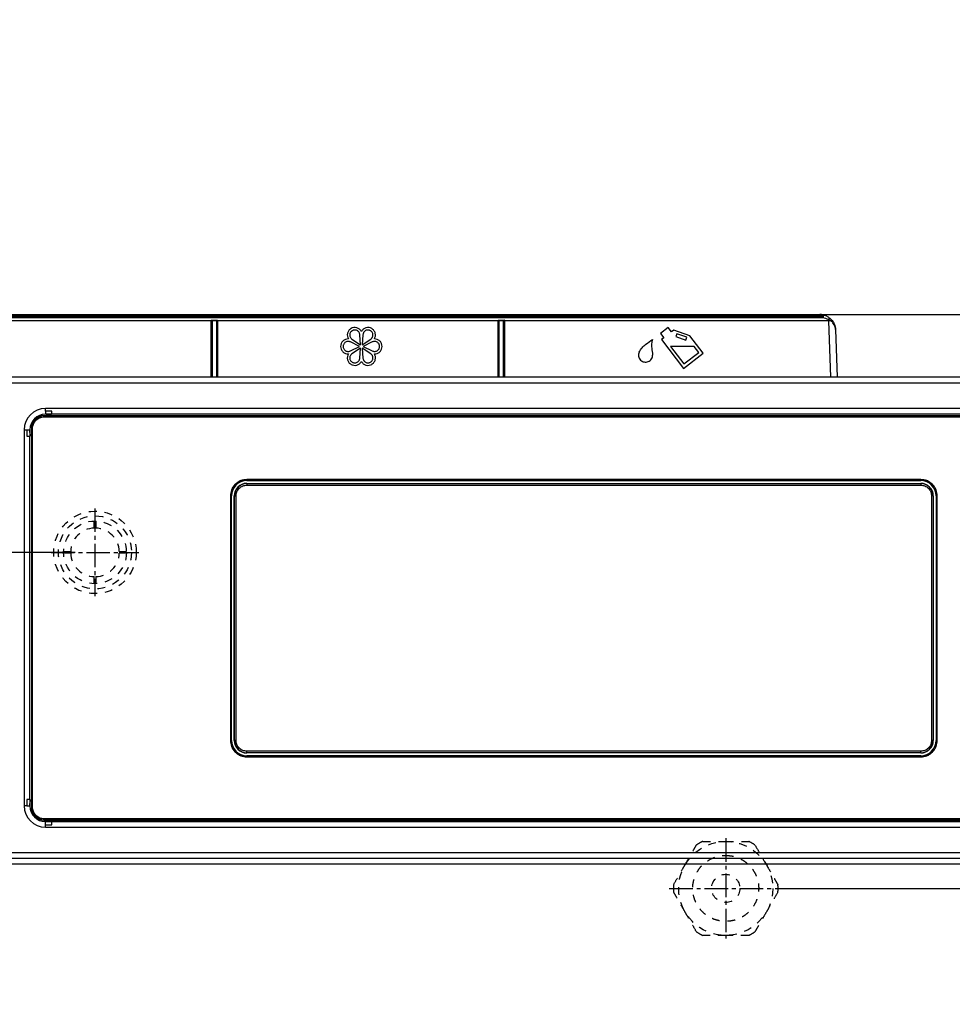
# Model space of a CAD drawing. Extents: x -3158 to 7232, y -1985 to 2316.
# Drawn here: x 1937 to 1967, y -1059 to -1027 of the extents above; entities that cross this region are included whole.
import ezdxf

# ---------------------------------------------------------------- set-up
doc = ezdxf.new("R2010")
doc.units = 0
doc.header["$MEASUREMENT"] = 0
doc.linetypes.add('SL1', pattern=[0.5, 0.25, -0.25])
doc.linetypes.add('SL2', pattern=[1.125, 0.75, -0.125, 0.125, -0.125])
doc.layers.get('0').update_dxf_attribs({"linetype": 'CONTINUOUS'})
doc.layers.get('Defpoints').update_dxf_attribs({"linetype": 'CONTINUOUS'})
doc.layers.add('ELEKTROANSCHLUSS', color=7, linetype='CONTINUOUS')
doc.styles.add('SIMP_025_20', font='SIMPLEX.SHX', dxfattribs={"height": 5})
doc.styles.add('STAND_025_20', font='arial.ttf', dxfattribs={"height": 5})
doc.dimstyles.new('ISO_025_50', dxfattribs={"dimtxt": 12.5, "dimasz": 10, "dimexe": 1.25, "dimexo": 0.63, "dimgap": 5, "dimtad": 1, "dimdec": 4, "dimdsep": 46, "dimtxsty": 'SIMP_025_20', "dimblk1": 'OBLIQUE', "dimblk2": 'OBLIQUE', "dimsah": 1, "dimcen": 10, "dimclrd": 256, "dimclre": 256, "dimclrt": 256, "dimadec": 0, "dimazin": 0, "dimtfac": 1, "dimtdec": 4, "dimtmove": 0, "dimatfit": 3, "dimldrblk": 'OBLIQUE', "dimfxl": 1, "dimtvp": 1, "dimtolj": 1, "dimtzin": 0, "dimarcsym": 0})

# ---------------------------------------------------------------- blocks, each defined once
blk = doc.blocks.new('_ARCHTICK')
at = {"color": 0, "linetype": 'ByBlock', "const_width": 0.15}
blk.add_lwpolyline([(-0.5, -0.5), (0.5, 0.5)], dxfattribs=at)
blk = doc.blocks.new('*D68')
at = {"layer": 'Defpoints', "color": 0, "transparency": 16777216}
for p in [(1939.308, -1044.285), (1816.069, -1159.985), (1915.419, -1159.985)]:
    blk.add_point(p, dxfattribs=at)
at = {"layer": 'ELEKTROANSCHLUSS', "color": 7, "lineweight": -2, "transparency": 16777216}
for p, q in [((1816.069, -1042.285), (1816.069, -1161.985)), ((1938.678, -1044.285), (1814.819, -1044.285)), ((1914.789, -1159.985), (1814.819, -1159.985))]:
    blk.add_line(p, q, dxfattribs=at)
at = {"layer": 'ELEKTROANSCHLUSS', "color": 7, "lineweight": -2, "transparency": 16777216, "xscale": 5, "yscale": 5, "zscale": 5}
for p, rotation in [((1816.069, -1044.285), 90), ((1816.069, -1159.985), 270)]:
    blk.add_blockref('_ARCHTICK', p, dxfattribs=dict(at, rotation=rotation))
at = {"layer": 'ELEKTROANSCHLUSS', "color": 7, "transparency": 16777216, "insert": (1808.516, -1102.135), "char_height": 5, "attachment_point": 5, "rotation": 90, "style": 'STAND_025_20'}
blk.add_mtext('\\A1;115.7', dxfattribs=at)
blk = doc.blocks.new('*D69')
at = {"layer": 'Defpoints', "color": 0, "transparency": 16777216}
for p in [(1960.481, -1055.006), (1982.319, -1159.985), (2023.958, -1159.985)]:
    blk.add_point(p, dxfattribs=at)
at = {"layer": 'ELEKTROANSCHLUSS', "color": 7, "lineweight": -2, "transparency": 16777216}
for p, q in [((2023.958, -1053.006), (2023.958, -1161.985)), ((1961.111, -1055.006), (2025.208, -1055.006)), ((1982.949, -1159.985), (2025.208, -1159.985))]:
    blk.add_line(p, q, dxfattribs=at)
at = {"layer": 'ELEKTROANSCHLUSS', "color": 7, "lineweight": -2, "transparency": 16777216, "xscale": 5, "yscale": 5, "zscale": 5}
for p, rotation in [((2023.958, -1055.006), 90), ((2023.958, -1159.985), 270)]:
    blk.add_blockref('_ARCHTICK', p, dxfattribs=dict(at, rotation=rotation))
at = {"layer": 'ELEKTROANSCHLUSS', "color": 7, "transparency": 16777216, "insert": (2016.405, -1107.496), "char_height": 5, "attachment_point": 5, "rotation": 90, "style": 'STAND_025_20'}
blk.add_mtext('\\A1;105', dxfattribs=at)
blk = doc.blocks.new('*D71')
at = {"layer": 'Defpoints', "color": 0, "transparency": 16777216}
for p in [(1961.029, -1036.695), (2023.958, -1036.695), (1982.024, -1038.695)]:
    blk.add_point(p, dxfattribs=at)
at = {"layer": 'ELEKTROANSCHLUSS', "color": 7, "lineweight": -2, "transparency": 16777216}
for p, q in [((2023.958, -1036.695), (2023.958, -1013.383)), ((1961.659, -1036.695), (2025.208, -1036.695)), ((2023.958, -1038.695), (2023.958, -1036.695)), ((1982.654, -1038.695), (2025.208, -1038.695)), ((2023.958, -1038.695), (2023.958, -1043.695))]:
    blk.add_line(p, q, dxfattribs=at)
at = {"layer": 'ELEKTROANSCHLUSS', "color": 7, "lineweight": -2, "transparency": 16777216, "xscale": 5, "yscale": 5, "zscale": 5}
for p, rotation in [((2023.958, -1036.695), 270), ((2023.958, -1038.695), 90)]:
    blk.add_blockref('_ARCHTICK', p, dxfattribs=dict(at, rotation=rotation))
at = {"layer": 'ELEKTROANSCHLUSS', "color": 7, "transparency": 16777216, "insert": (2016.448, -1020.039), "char_height": 5, "attachment_point": 5, "rotation": 90, "style": 'STAND_025_20'}
blk.add_mtext('\\A1;2', dxfattribs=at)

msp = doc.modelspace()

# ---------------------------------------------------------------- linework, layer by layer
at = {"color": 7, "linetype": 'Continuous', "lineweight": 25}
for p, q in [((1918.81042, -1036.75351), (1962.52656, -1036.75351)), ((1962.52656, -1036.80178), (1918.81042, -1036.80178)), ((1918.9061, -1036.69496), (1962.43088, -1036.69496)), ((1962.43088, -1036.74322), (1918.9061, -1036.74322)), ((1943.01849, -1036.89833), (1928.64349, -1036.89833)), ((1943.01849, -1036.87763), (1943.21849, -1036.87763)), ((1943.01849, -1036.89833), (1943.01849, -1036.87763)), ((1943.01849, -1038.69496), (1943.01849, -1036.89833)), ((1943.19356, -1036.89833), (1943.04342, -1036.89833)), ((1943.04349, -1036.89833), (1943.04349, -1036.8992)), ((1943.04349, -1036.8992), (1943.04349, -1038.69496)), ((1943.19349, -1036.8992), (1943.19349, -1036.89833)), ((1943.19349, -1038.69496), (1943.19349, -1036.8992)), ((1943.21849, -1036.87763), (1943.21849, -1036.89833)), ((1952.16849, -1036.89833), (1943.21849, -1036.89833)), ((1943.21849, -1036.89833), (1943.21849, -1038.69496)), ((1952.16849, -1036.87763), (1952.36849, -1036.87763)), ((1952.16849, -1036.89833), (1952.16849, -1036.87763)), ((1952.16849, -1038.69496), (1952.16849, -1036.89833)), ((1952.34356, -1036.89833), (1952.19342, -1036.89833)), ((1952.19349, -1036.89833), (1952.19349, -1036.8992)), ((1952.19349, -1036.8992), (1952.19349, -1038.69496)), ((1952.34349, -1036.8992), (1952.34349, -1036.89833)), ((1952.34349, -1038.69496), (1952.34349, -1036.8992)), ((1952.36849, -1036.87763), (1952.36849, -1036.89833)), ((1962.72095, -1036.89833), (1952.36849, -1036.89833)), ((1952.36849, -1036.89833), (1952.36849, -1038.69496)), ((1962.43088, -1036.69496), (1962.43088, -1036.74322)), ((1962.52656, -1036.80178), (1962.52656, -1036.75351)), ((1962.72095, -1036.89833), (1962.71731, -1036.86354)), ((1962.78577, -1036.89645), (1962.71731, -1036.86354)), ((1962.78369, -1038.69496), (1962.72095, -1036.89833)), ((1962.74913, -1036.80932), (1962.8072, -1036.86574)), ((1957.58866, -1037.11512), (1957.35022, -1037.29717)), ((1957.35022, -1037.29717), (1957.45642, -1037.43627)), ((1957.69486, -1037.25421), (1957.58866, -1037.11512)), ((1957.77435, -1037.19353), (1957.69486, -1037.25421)), ((1958.28891, -1037.37311), (1957.77435, -1037.19353)), ((1957.87435, -1037.30786), (1957.84139, -1037.40228)), ((1958.18891, -1037.41765), (1957.87435, -1037.30786)), ((1962.93058, -1037.17751), (1962.98357, -1038.69496)), ((1947.74532, -1037.71496), (1947.45643, -1037.57163)), ((1947.50708, -1037.4839), (1947.77565, -1037.66242)), ((1947.77565, -1037.66242), (1947.75534, -1037.34057)), ((1947.85664, -1037.34057), (1947.83632, -1037.66242)), ((1947.83632, -1037.66242), (1948.1049, -1037.4839)), ((1948.15555, -1037.57163), (1947.86666, -1037.71496)), ((1957.45642, -1037.43627), (1957.37694, -1037.49695)), ((1957.37694, -1037.49695), (1958.07785, -1038.41496)), ((1957.84139, -1037.40228), (1958.15596, -1037.51206)), ((1958.15596, -1037.51206), (1958.18891, -1037.41765)), ((1958.7137, -1037.92948), (1958.28891, -1037.37311)), ((1947.45643, -1037.85829), (1947.74532, -1037.71496)), ((1947.77565, -1037.7675), (1947.50708, -1037.94603)), ((1947.75534, -1038.08935), (1947.77565, -1037.7675)), ((1948.1049, -1037.94603), (1947.83632, -1037.7675)), ((1947.83632, -1037.7675), (1947.85664, -1038.08935)), ((1947.86666, -1037.71496), (1948.15555, -1037.85829)), ((1958.4241, -1037.71496), (1957.66921, -1037.71496)), ((1957.66921, -1037.71496), (1958.09665, -1038.2748)), ((1958.07785, -1038.41496), (1958.7137, -1037.92948)), ((1958.09665, -1038.2748), (1958.57354, -1037.91069)), ((1958.57354, -1037.91069), (1958.4241, -1037.71496)), ((1983.489, -1038.69496), (1914.249, -1038.69496)), ((1914.249, -1038.87496), (1983.489, -1038.87496)), ((1937.729, -1039.77496), (1937.729, -1039.69496)), ((1983.489, -1039.69496), (1937.729, -1039.69496)), ((1937.929, -1039.77496), (1937.729, -1039.77496)), ((1937.729, -1039.77496), (1937.729, -1039.87496)), ((1937.929, -1039.87496), (1937.929, -1039.77496)), ((1937.67886, -1039.92496), (1937.68543, -1039.93153)), ((1983.63901, -1039.92496), (1937.67886, -1039.92496)), ((1983.46684, -1039.93153), (1937.68543, -1039.93153)), ((1937.68543, -1039.93153), (1937.68543, -1039.96152)), ((1937.68543, -1039.96152), (1983.46684, -1039.96152)), ((1937.929, -1039.87496), (1937.729, -1039.87496)), ((1983.489, -1039.87496), (1937.929, -1039.87496)), ((1937.049, -1040.37496), (1937.049, -1052.37496)), ((1937.049, -1040.37496), (1937.129, -1040.37496)), ((1937.129, -1040.37496), (1937.129, -1040.57496)), ((1937.129, -1040.37496), (1937.229, -1040.37496)), ((1937.229, -1040.37496), (1937.229, -1040.57496)), ((1937.23396, -1040.4452), (1937.23297, -1040.43872)), ((1937.279, -1040.32483), (1937.28557, -1040.33139)), ((1937.279, -1040.32483), (1937.279, -1052.4251)), ((1937.28557, -1040.33139), (1937.31556, -1040.33139)), ((1937.28557, -1040.33139), (1937.28557, -1052.41853)), ((1937.31556, -1052.41853), (1937.31556, -1040.33139)), ((1937.129, -1040.57496), (1937.229, -1040.57496)), ((1937.229, -1052.17496), (1937.229, -1040.57496)), ((1965.652, -1041.96059), (1944.152, -1041.96059)), ((1944.152, -1041.99059), (1944.152, -1041.96059)), ((1944.152, -1041.99059), (1965.652, -1041.99059)), ((1944.152, -1041.99059), (1944.152, -1041.99496)), ((1944.152, -1041.99496), (1965.652, -1041.99496)), ((1965.652, -1041.99059), (1965.652, -1041.96059)), ((1965.652, -1041.99496), (1965.652, -1041.99059)), ((1944.15199, -1042.08497), (1944.15199, -1042.0906)), ((1944.15199, -1042.08497), (1965.65199, -1042.08497)), ((1944.15199, -1042.0906), (1965.65199, -1042.0906)), ((1944.15199, -1042.0906), (1944.15199, -1042.14041)), ((1944.15199, -1042.14041), (1965.65199, -1042.14041)), ((1965.65199, -1042.08497), (1965.65199, -1042.0906)), ((1965.65199, -1042.0906), (1965.65199, -1042.14041)), ((1943.62763, -1042.48496), (1943.62763, -1050.28496)), ((1943.65763, -1042.48496), (1943.62763, -1042.48496)), ((1943.65763, -1050.28496), (1943.65763, -1042.48496)), ((1943.662, -1042.48496), (1943.65763, -1042.48496)), ((1943.662, -1050.28496), (1943.662, -1042.48496)), ((1943.75199, -1042.48497), (1943.75762, -1042.48497)), ((1943.75199, -1050.28497), (1943.75199, -1042.48497)), ((1943.75762, -1050.28497), (1943.75762, -1042.48497)), ((1943.75762, -1042.48497), (1943.80743, -1042.48497)), ((1943.80743, -1050.28497), (1943.80743, -1042.48497)), ((1965.99655, -1042.48497), (1965.99655, -1050.28497)), ((1966.04636, -1042.48497), (1965.99655, -1042.48497)), ((1966.04636, -1042.48497), (1966.04636, -1050.28497)), ((1966.05199, -1042.48497), (1966.04636, -1042.48497)), ((1966.05199, -1042.48497), (1966.05199, -1050.28497)), ((1966.14637, -1042.48496), (1966.142, -1042.48496)), ((1966.142, -1042.48496), (1966.142, -1050.28496)), ((1966.14637, -1042.48496), (1966.14637, -1050.28496)), ((1966.14637, -1042.48496), (1966.17637, -1042.48496)), ((1966.17637, -1050.28496), (1966.17637, -1042.48496)), ((1943.62763, -1050.28496), (1943.65763, -1050.28496)), ((1943.65763, -1050.28496), (1943.662, -1050.28496)), ((1943.75762, -1050.28497), (1943.75199, -1050.28497)), ((1943.80743, -1050.28497), (1943.75762, -1050.28497)), ((1966.04636, -1050.28497), (1965.99655, -1050.28497)), ((1966.05199, -1050.28497), (1966.04636, -1050.28497)), ((1966.142, -1050.28496), (1966.14637, -1050.28496)), ((1966.14637, -1050.28496), (1966.17637, -1050.28496)), ((1965.65199, -1050.62953), (1944.15199, -1050.62953)), ((1944.15199, -1050.67934), (1944.15199, -1050.62953)), ((1965.65199, -1050.67934), (1944.15199, -1050.67934)), ((1944.15199, -1050.68497), (1944.15199, -1050.67934)), ((1965.65199, -1050.68497), (1944.15199, -1050.68497)), ((1944.152, -1050.77496), (1944.152, -1050.77934)), ((1965.652, -1050.77496), (1944.152, -1050.77496)), ((1965.652, -1050.77934), (1944.152, -1050.77934)), ((1944.152, -1050.77934), (1944.152, -1050.80933)), ((1944.152, -1050.80933), (1965.652, -1050.80933)), ((1965.65199, -1050.67934), (1965.65199, -1050.62953)), ((1965.65199, -1050.68497), (1965.65199, -1050.67934)), ((1965.652, -1050.77934), (1965.652, -1050.77496)), ((1965.652, -1050.77934), (1965.652, -1050.80933)), ((1937.129, -1052.37496), (1937.049, -1052.37496)), ((1937.229, -1052.17496), (1937.129, -1052.17496)), ((1937.129, -1052.17496), (1937.129, -1052.37496)), ((1937.129, -1052.37496), (1937.229, -1052.37496)), ((1937.229, -1052.17496), (1937.229, -1052.37496)), ((1937.23297, -1052.3112), (1937.23396, -1052.30472)), ((1937.28557, -1052.41853), (1937.279, -1052.4251)), ((1937.31556, -1052.41853), (1937.28557, -1052.41853)), ((1937.67886, -1052.82496), (1937.68543, -1052.8184)), ((1937.67886, -1052.82496), (1983.63901, -1052.82496)), ((1937.68543, -1052.8184), (1937.68543, -1052.78841)), ((1983.46684, -1052.78841), (1937.68543, -1052.78841)), ((1937.68543, -1052.8184), (1983.46684, -1052.8184)), ((1937.729, -1052.97496), (1937.729, -1052.87496)), ((1937.729, -1052.87496), (1937.929, -1052.87496)), ((1937.729, -1053.05496), (1937.729, -1052.97496)), ((1937.729, -1052.97496), (1937.929, -1052.97496)), ((1937.82909, -1052.86484), (1937.81991, -1052.86687)), ((1937.929, -1052.87496), (1983.489, -1052.87496)), ((1937.929, -1052.97496), (1937.929, -1052.87496)), ((1937.729, -1053.05496), (1983.489, -1053.05496)), ((1983.489, -1053.87496), (1914.249, -1053.87496)), ((1983.489, -1054.05496), (1914.249, -1054.05496)), ((1983.439, -1054.05496), (1914.299, -1054.05496)), ((1983.439, -1054.23496), (1914.299, -1054.23496))]:
    msp.add_line(p, q, dxfattribs=at)
at = {"color": 7, "linetype": 'SL2', "lineweight": 25}
for p, q in [((1939.30849, -1042.88496), (1939.30849, -1045.68496)), ((1937.90849, -1044.28496), (1940.70849, -1044.28496)), ((1959.429, -1053.40648), (1959.429, -1056.60648)), ((1957.629, -1055.00648), (1961.229, -1055.00648))]:
    msp.add_line(p, q, dxfattribs=at)
at = {"color": 7, "linetype": 'SL1', "lineweight": 25}
for p, q in [((1939.28349, -1043.51037), (1939.28349, -1043.28528)), ((1939.33349, -1043.28528), (1939.33349, -1043.51037)), ((1938.3088, -1044.25996), (1938.53389, -1044.25996)), ((1938.53389, -1044.30996), (1938.3088, -1044.30996)), ((1940.08309, -1044.25996), (1940.30818, -1044.25996)), ((1940.30818, -1044.30996), (1940.08309, -1044.30996)), ((1939.28349, -1045.28465), (1939.28349, -1045.05956)), ((1939.33349, -1045.05956), (1939.33349, -1045.28465))]:
    msp.add_line(p, q, dxfattribs=at)
at = {"color": 7, "linetype": 'Continuous', "lineweight": 25, "flags": 128}
msp.add_lwpolyline([(1962.52656, -1036.80178), (1962.53505, -1036.7939), (1962.54258, -1036.78162), (1962.54829, -1036.76633), (1962.55152, -1036.74979), (1962.55191, -1036.73386), (1962.54941, -1036.72037), (1962.54431, -1036.71086), (1962.53719, -1036.70639)], dxfattribs=at)
at = {"color": 7, "linetype": 'SL1', "lineweight": 25}
for centre, radius in [((1939.30849, -1044.28496), 1.315), ((1939.30849, -1044.28496), 1.165), ((1939.30849, -1044.28496), 1), ((1959.429, -1055.00648), 1.5), ((1959.429, -1055.00648), 0.45)]:
    msp.add_circle(centre, radius, dxfattribs=at)
at = {"color": 7, "linetype": 'Continuous', "lineweight": 25}
for centre, radius, start, end in [((1943.02473, -1037.07807), 0.17985, 84.013347, 91.989088), ((1943.21225, -1037.07807), 0.17985, 88.010912, 95.986653), ((1952.17473, -1037.07807), 0.17985, 84.013347, 91.989088), ((1952.36225, -1037.07807), 0.17985, 88.010912, 95.986653), ((1962.43088, -1037.19496), 0.5, 77.724863, 90), ((1962.43088, -1037.19322), 0.45, 77.724863, 90), ((1964.09939, -1037.08364), 1.60711, 166.423787, 168.145685), ((1962.66137, -1036.79425), 0.08905, 308.915954, 350.257696), ((1962.91183, -1042.3508), 5.45581, 91.323952, 92.004977), ((1962.75761, -1036.85397), 0.05096, 303.541029, 346.645652), ((1937.729, -1040.37496), 0.68, 90, 180), ((1937.729, -1040.37496), 0.5, 90, 180), ((1944.152, -1042.48496), 0.49437, 90, 180), ((1944.152, -1042.48496), 0.49, 90, 180), ((1965.652, -1042.48496), 0.49437, 0, 90), ((1965.652, -1042.48496), 0.49, 0, 90), ((1944.15199, -1042.48497), 0.4, 90, 180), ((1944.15199, -1042.48497), 0.39437, 90, 180), ((1965.65199, -1042.48497), 0.4, 0, 90), ((1965.65199, -1042.48497), 0.39437, 0, 90), ((1944.152, -1050.28496), 0.49437, 180, 270), ((1944.152, -1050.28496), 0.49, 180, 270), ((1944.15199, -1050.28497), 0.4, 180, 270), ((1944.15199, -1050.28497), 0.39437, 180, 270), ((1965.65199, -1050.28497), 0.39437, 270, 0), ((1965.65199, -1050.28497), 0.4, 270, 0), ((1965.652, -1050.28496), 0.49437, 270, 0), ((1965.652, -1050.28496), 0.49, 270, 0), ((1937.729, -1052.37496), 0.68, 180, 270), ((1937.729, -1052.37496), 0.5, 180, 270)]:
    msp.add_arc(centre, radius, start, end, dxfattribs=at)
at = {"color": 7, "linetype": 'SL1', "lineweight": 25}
for centre, radius, start, end in [((1939.30849, -1044.28496), 0.775, 91.848572, 178.151428), ((1939.30849, -1044.28496), 0.775, 1.848572, 88.151428), ((1939.30849, -1044.28496), 0.775, 181.848572, 268.151428), ((1939.30849, -1044.28496), 0.775, 271.848572, 358.151428), ((1959.429, -1055.00648), 1.67, 116.077067, 123.922933), ((1959.429, -1055.00648), 1.67, 56.077067, 63.922933), ((1959.429, -1055.00648), 1.67, 176.077067, 183.922933), ((1959.429, -1055.00648), 1.67, 356.077067, 3.922933), ((1959.429, -1055.00648), 1.67, 236.077067, 243.922933), ((1959.429, -1055.00648), 1.67, 296.077067, 303.922933)]:
    msp.add_arc(centre, radius, start, end, dxfattribs=at)
at = {"color": 7, "linetype": 'Continuous', "lineweight": 25}
for centre, major_axis in [((1937.67914, -1040.3251), (0.28304, -0.28304)), ((1937.67914, -1052.42483), (0.28304, 0.28304))]:
    msp.add_ellipse(centre, major_axis=major_axis, ratio=0.999315, start_param=2.35653711, end_param=3.9266482, dxfattribs=at)
for points, knots in [([(1943.01849, -1036.87763), (1943.01857, -1036.8777), (1943.01982, -1036.8788), (1943.02482, -1036.88316), (1943.03219, -1036.88937), (1943.03876, -1036.89484), (1943.04237, -1036.89778), (1943.04307, -1036.89815), (1943.04342, -1036.89833)], [0, 0, 0, 0, 0.00721323, 0.11459056, 0.4602462, 0.69095146, 0.84505102, 1, 1, 1, 1]), ([(1943.21849, -1036.87763), (1943.21841, -1036.8777), (1943.21716, -1036.8788), (1943.21216, -1036.88316), (1943.20479, -1036.88937), (1943.19822, -1036.89484), (1943.19461, -1036.89778), (1943.19391, -1036.89815), (1943.19356, -1036.89833)], [0, 0, 0, 0, 0.007213229, 0.114590556, 0.460246197, 0.690951463, 0.845051023, 1, 1, 1, 1]), ([(1952.16849, -1036.87763), (1952.16857, -1036.8777), (1952.16982, -1036.8788), (1952.17482, -1036.88316), (1952.18219, -1036.88937), (1952.18876, -1036.89484), (1952.19237, -1036.89778), (1952.19307, -1036.89815), (1952.19342, -1036.89833)], [0, 0, 0, 0, 0.00721323, 0.11459056, 0.4602462, 0.69095146, 0.84505102, 1, 1, 1, 1]), ([(1952.36849, -1036.87763), (1952.36841, -1036.8777), (1952.36716, -1036.8788), (1952.36216, -1036.88316), (1952.35479, -1036.88937), (1952.34822, -1036.89484), (1952.34461, -1036.89778), (1952.34391, -1036.89815), (1952.34356, -1036.89833)], [0, 0, 0, 0, 0.00721323, 0.11459056, 0.4602462, 0.69095146, 0.84505102, 1, 1, 1, 1]), ([(1962.71731, -1036.86354), (1962.68568, -1036.84856), (1962.62356, -1036.81915), (1962.55849, -1036.8075), (1962.52656, -1036.80178)], [0, 0, 0, 0, 0.50911736, 1, 1, 1, 1]), ([(1962.53719, -1036.70639), (1962.57296, -1036.71615), (1962.64718, -1036.73639), (1962.71434, -1036.78444), (1962.74913, -1036.80932)], [0, 0, 0, 0, 0.48196445, 1, 1, 1, 1]), ([(1962.93058, -1037.17751), (1962.93057, -1037.17715), (1962.93049, -1037.17499), (1962.93024, -1037.16972), (1962.9294, -1037.15716), (1962.92224, -1037.09589), (1962.88888, -1037.00063), (1962.81612, -1036.92712), (1962.78577, -1036.89645)], [0, 0, 0, 0, 0.003615184, 0.02157165, 0.052681266, 0.12915108, 0.636710987, 1, 1, 1, 1]), ([(1962.8072, -1036.86574), (1962.83283, -1036.90011), (1962.89488, -1036.98329), (1962.92391, -1037.09121), (1962.92989, -1037.16079), (1962.93049, -1037.17506), (1962.93056, -1037.17709), (1962.93058, -1037.17751)], [0, 0, 0, 0, 0.35934824, 0.86986596, 0.98147251, 0.99613756, 1, 1, 1, 1]), ([(1947.80599, -1037.23507), (1947.7883, -1037.20997), (1947.75142, -1037.15765), (1947.66168, -1037.11301), (1947.56341, -1037.10631), (1947.4727, -1037.13771), (1947.40016, -1037.20056), (1947.35684, -1037.28901), (1947.35063, -1037.38904), (1947.3775, -1037.44714), (1947.39039, -1037.47502)], [0, 0, 0, 0, 0.11992313, 0.24998342, 0.38002717, 0.49991486, 0.61982613, 0.74993328, 0.88005581, 1, 1, 1, 1]), ([(1947.75534, -1037.34057), (1947.7538, -1037.32865), (1947.75056, -1037.3036), (1947.73413, -1037.26722), (1947.7079, -1037.23383), (1947.67221, -1037.20783), (1947.63083, -1037.19254), (1947.58842, -1037.18904), (1947.54929, -1037.19595), (1947.51498, -1037.21092), (1947.48486, -1037.23315), (1947.45931, -1037.26358), (1947.44114, -1037.30206), (1947.43369, -1037.34554), (1947.43836, -1037.38944), (1947.45416, -1037.42886), (1947.47745, -1037.46127), (1947.49753, -1037.47661), (1947.50708, -1037.4839)], [0, 0, 0, 0, 0.055395516, 0.116466475, 0.18200342, 0.250019207, 0.31802557, 0.383538214, 0.444579053, 0.499947243, 0.555321951, 0.616383495, 0.681928521, 0.749970174, 0.818012539, 0.883559403, 0.944623225, 1, 1, 1, 1]), ([(1948.22159, -1037.47502), (1948.23448, -1037.44714), (1948.26135, -1037.38904), (1948.25514, -1037.28901), (1948.21182, -1037.20056), (1948.13928, -1037.13771), (1948.04857, -1037.10631), (1947.9503, -1037.11301), (1947.86056, -1037.15765), (1947.82368, -1037.20997), (1947.80599, -1037.23507)], [0, 0, 0, 0, 0.119944192, 0.250066715, 0.380173872, 0.500085138, 0.619972835, 0.750016581, 0.880076868, 1, 1, 1, 1]), ([(1948.1049, -1037.4839), (1948.11445, -1037.47661), (1948.13453, -1037.46127), (1948.15782, -1037.42886), (1948.17362, -1037.38944), (1948.17829, -1037.34554), (1948.17084, -1037.30206), (1948.15267, -1037.26358), (1948.12712, -1037.23315), (1948.097, -1037.21092), (1948.06269, -1037.19595), (1948.02356, -1037.18904), (1947.98115, -1037.19254), (1947.93977, -1037.20783), (1947.90408, -1037.23383), (1947.87785, -1037.26722), (1947.86142, -1037.3036), (1947.85818, -1037.32865), (1947.85664, -1037.34057)], [0, 0, 0, 0, 0.05537677, 0.1164406, 0.18198746, 0.25002983, 0.31807148, 0.38361651, 0.44467805, 0.50005276, 0.55542095, 0.61646179, 0.68197443, 0.74998079, 0.81799658, 0.88353353, 0.94460448, 1, 1, 1, 1]), ([(1947.39039, -1037.47502), (1947.35981, -1037.47779), (1947.29604, -1037.48357), (1947.21251, -1037.53897), (1947.15759, -1037.62073), (1947.13943, -1037.71496), (1947.15759, -1037.8092), (1947.21251, -1037.89095), (1947.29604, -1037.94636), (1947.35981, -1037.95214), (1947.39039, -1037.95491)], [0, 0, 0, 0, 0.11988273, 0.24994987, 0.38004891, 0.5, 0.61995109, 0.75005013, 0.88011727, 1, 1, 1, 1]), ([(1947.45643, -1037.57163), (1947.44534, -1037.56701), (1947.42202, -1037.55729), (1947.3823, -1037.55332), (1947.34027, -1037.55935), (1947.2999, -1037.57726), (1947.26598, -1037.60544), (1947.24174, -1037.64043), (1947.22816, -1037.67776), (1947.22397, -1037.71496), (1947.22816, -1037.75216), (1947.24174, -1037.7895), (1947.26598, -1037.82448), (1947.2999, -1037.85267), (1947.34027, -1037.87057), (1947.3823, -1037.8766), (1947.42202, -1037.87264), (1947.44534, -1037.86292), (1947.45643, -1037.85829)], [0, 0, 0, 0, 0.05537175, 0.11641746, 0.18193661, 0.24995096, 0.31797545, 0.38352074, 0.44459886, 0.5, 0.55540114, 0.61647926, 0.68202455, 0.75004904, 0.81806339, 0.88358254, 0.94462825, 1, 1, 1, 1]), ([(1948.15555, -1037.85829), (1948.16664, -1037.86292), (1948.18996, -1037.87264), (1948.22968, -1037.8766), (1948.27171, -1037.87057), (1948.31208, -1037.85267), (1948.346, -1037.82448), (1948.37024, -1037.7895), (1948.38382, -1037.75216), (1948.38801, -1037.71496), (1948.38382, -1037.67776), (1948.37024, -1037.64043), (1948.346, -1037.60544), (1948.31208, -1037.57726), (1948.27171, -1037.55935), (1948.22968, -1037.55332), (1948.18996, -1037.55729), (1948.16664, -1037.56701), (1948.15555, -1037.57163)], [0, 0, 0, 0, 0.05537175, 0.11641746, 0.18193661, 0.24995096, 0.31797545, 0.38352074, 0.44459886, 0.5, 0.55540114, 0.61647926, 0.68202455, 0.75004904, 0.81806339, 0.88358254, 0.94462825, 1, 1, 1, 1]), ([(1948.22159, -1037.95491), (1948.25217, -1037.95214), (1948.31594, -1037.94636), (1948.39947, -1037.89095), (1948.45439, -1037.8092), (1948.47254, -1037.71496), (1948.45439, -1037.62073), (1948.39947, -1037.53897), (1948.31594, -1037.48357), (1948.25217, -1037.47779), (1948.22159, -1037.47502)], [0, 0, 0, 0, 0.11988273, 0.24994987, 0.38004891, 0.5, 0.61995109, 0.75005013, 0.88011727, 1, 1, 1, 1]), ([(1956.66749, -1037.89766), (1956.69594, -1037.84942), (1956.75303, -1037.75262), (1956.90891, -1037.62416), (1957.02604, -1037.54091), (1957.09767, -1037.48999)], [0, 0, 0, 0, 0.27840436, 0.55868408, 1, 1, 1, 1]), ([(1957.09767, -1037.48999), (1957.08309, -1037.53522), (1957.05386, -1037.62587), (1957.0699, -1037.79643), (1957.08713, -1037.91649), (1957.09767, -1037.98999)], [0, 0, 0, 0, 0.278621035, 0.558352032, 1, 1, 1, 1]), ([(1956.66749, -1037.89766), (1956.66055, -1037.91712), (1956.646, -1037.95788), (1956.64713, -1038.02592), (1956.66847, -1038.09321), (1956.71004, -1038.15062), (1956.76439, -1038.19078), (1956.82486, -1038.21276), (1956.88902, -1038.21753), (1956.95507, -1038.20322), (1957.01654, -1038.16792), (1957.06361, -1038.11531), (1957.09256, -1038.05372), (1957.09602, -1038.01059), (1957.09767, -1037.98999)], [0, 0, 0, 0, 0.07710748, 0.16149878, 0.25005928, 0.33860629, 0.42296434, 0.50003406, 0.57709856, 0.66144075, 0.74996574, 0.83850711, 0.92288967, 1, 1, 1, 1]), ([(1947.39039, -1037.95491), (1947.3775, -1037.98278), (1947.35063, -1038.04089), (1947.35684, -1038.14091), (1947.40016, -1038.22936), (1947.4727, -1038.29221), (1947.56341, -1038.32362), (1947.66168, -1038.31692), (1947.75142, -1038.27227), (1947.7883, -1038.21995), (1947.80599, -1038.19486)], [0, 0, 0, 0, 0.11994419, 0.25006672, 0.38017387, 0.50008514, 0.61997283, 0.75001658, 0.88007687, 1, 1, 1, 1]), ([(1947.50708, -1037.94603), (1947.49753, -1037.95332), (1947.47745, -1037.96865), (1947.45416, -1038.00107), (1947.43836, -1038.04049), (1947.43369, -1038.08439), (1947.44114, -1038.12786), (1947.45931, -1038.16634), (1947.48486, -1038.19677), (1947.51498, -1038.21901), (1947.54929, -1038.23397), (1947.58842, -1038.24089), (1947.63083, -1038.23738), (1947.67221, -1038.2221), (1947.7079, -1038.19609), (1947.73413, -1038.1627), (1947.75056, -1038.12633), (1947.7538, -1038.10127), (1947.75534, -1038.08935)], [0, 0, 0, 0, 0.05537677, 0.1164406, 0.18198746, 0.25002983, 0.31807148, 0.38361651, 0.44467805, 0.50005276, 0.55542095, 0.61646179, 0.68197443, 0.74998079, 0.81799658, 0.88353353, 0.94460448, 1, 1, 1, 1]), ([(1947.80599, -1038.19486), (1947.82368, -1038.21995), (1947.86056, -1038.27227), (1947.9503, -1038.31692), (1948.04857, -1038.32362), (1948.13928, -1038.29221), (1948.21182, -1038.22936), (1948.25514, -1038.14091), (1948.26135, -1038.04089), (1948.23448, -1037.98278), (1948.22159, -1037.95491)], [0, 0, 0, 0, 0.11992313, 0.24998342, 0.38002717, 0.49991486, 0.61982613, 0.74993328, 0.88005581, 1, 1, 1, 1]), ([(1947.85664, -1038.08935), (1947.85818, -1038.10127), (1947.86142, -1038.12633), (1947.87785, -1038.1627), (1947.90408, -1038.19609), (1947.93977, -1038.2221), (1947.98115, -1038.23738), (1948.02356, -1038.24089), (1948.06269, -1038.23397), (1948.097, -1038.21901), (1948.12712, -1038.19677), (1948.15267, -1038.16634), (1948.17084, -1038.12786), (1948.17829, -1038.08439), (1948.17362, -1038.04049), (1948.15782, -1038.00107), (1948.13453, -1037.96865), (1948.11445, -1037.95332), (1948.1049, -1037.94603)], [0, 0, 0, 0, 0.05539552, 0.11646647, 0.18200342, 0.25001921, 0.31802557, 0.38353821, 0.44457905, 0.49994724, 0.55532195, 0.61638349, 0.68192852, 0.74997017, 0.81801254, 0.8835594, 0.94462323, 1, 1, 1, 1]), ([(1937.68543, -1039.93153), (1937.65817, -1039.93315), (1937.60438, -1039.93635), (1937.50432, -1039.96878), (1937.39552, -1040.04149), (1937.32282, -1040.15029), (1937.29039, -1040.25035), (1937.28719, -1040.30414), (1937.28557, -1040.33139)], [0, 0, 0, 0, 0.1304212, 0.25741091, 0.50000002, 0.74259255, 0.8695814, 1, 1, 1, 1]), ([(1937.31556, -1040.33139), (1937.3205, -1040.28486), (1937.32809, -1040.21327), (1937.37421, -1040.12716), (1937.42194, -1040.0679), (1937.48119, -1040.02017), (1937.56731, -1039.97406), (1937.63889, -1039.96646), (1937.68543, -1039.96152)], [0, 0, 0, 0, 0.23948899, 0.36838181, 0.5, 0.63161819, 0.76051101, 1, 1, 1, 1]), ([(1937.75069, -1039.87496), (1937.75097, -1039.87496), (1937.77411, -1039.87498), (1937.79715, -1039.87904), (1937.81991, -1039.88306)], [0, 0, 0, 0, 0.01222385, 1, 1, 1, 1]), ([(1937.81991, -1039.88306), (1937.82212, -1039.88357), (1937.8251, -1039.88426), (1937.82827, -1039.88491), (1937.82909, -1039.88508)], [0, 0, 0, 0, 0.74373545, 1, 1, 1, 1]), ([(1937.82909, -1039.88508), (1937.85835, -1039.89089), (1937.89618, -1039.8984), (1937.93139, -1039.92006), (1937.93937, -1039.92496)], [0, 0, 0, 0, 0.77335296, 1, 1, 1, 1]), ([(1937.23297, -1040.43872), (1937.23101, -1040.42281), (1937.22901, -1040.40661), (1937.229, -1040.39038), (1937.229, -1040.3901)], [0, 0, 0, 0, 0.98257273, 1, 1, 1, 1]), ([(1937.279, -1040.58005), (1937.26925, -1040.56236), (1937.2452, -1040.51874), (1937.23815, -1040.47262), (1937.23396, -1040.4452)], [0, 0, 0, 0, 0.40546681, 1, 1, 1, 1]), ([(1944.152, -1041.96059), (1944.08604, -1041.9676), (1943.98456, -1041.97837), (1943.86248, -1042.04376), (1943.77847, -1042.11144), (1943.7108, -1042.19544), (1943.64541, -1042.31753), (1943.63464, -1042.419), (1943.62763, -1042.48496)], [0, 0, 0, 0, 0.23945684, 0.36836066, 0.5, 0.63163934, 0.76054316, 1, 1, 1, 1]), ([(1966.17637, -1042.48496), (1966.16936, -1042.419), (1966.15859, -1042.31753), (1966.0932, -1042.19544), (1966.02553, -1042.11144), (1965.94152, -1042.04376), (1965.81944, -1041.97837), (1965.71796, -1041.9676), (1965.652, -1041.96059)], [0, 0, 0, 0, 0.23945684, 0.36836066, 0.5, 0.63163934, 0.76054316, 1, 1, 1, 1]), ([(1943.80743, -1042.48497), (1943.81206, -1042.44164), (1943.81921, -1042.37473), (1943.86212, -1042.29443), (1943.90665, -1042.2396), (1943.96147, -1042.19508), (1944.04177, -1042.15218), (1944.10866, -1042.14504), (1944.15199, -1042.14041)], [0, 0, 0, 0, 0.23944294, 0.36977117, 0.50000004, 0.63032822, 0.76055706, 1, 1, 1, 1]), ([(1965.65199, -1042.14041), (1965.69532, -1042.14504), (1965.76224, -1042.15218), (1965.84253, -1042.19509), (1965.89736, -1042.23962), (1965.94188, -1042.29444), (1965.98478, -1042.37474), (1965.99193, -1042.44164), (1965.99655, -1042.48497)], [0, 0, 0, 0, 0.23944294, 0.36977117, 0.50000004, 0.63032822, 0.76055706, 1, 1, 1, 1]), ([(1943.62763, -1050.28496), (1943.63464, -1050.35093), (1943.64541, -1050.4524), (1943.7108, -1050.57448), (1943.77847, -1050.65849), (1943.86248, -1050.72616), (1943.98456, -1050.79155), (1944.08604, -1050.80233), (1944.152, -1050.80933)], [0, 0, 0, 0, 0.23945684, 0.36836066, 0.5, 0.63163934, 0.76054316, 1, 1, 1, 1]), ([(1944.15199, -1050.62953), (1944.10866, -1050.6249), (1944.04175, -1050.61775), (1943.96145, -1050.57485), (1943.90662, -1050.53031), (1943.86211, -1050.47549), (1943.81921, -1050.39519), (1943.81206, -1050.3283), (1943.80743, -1050.28497)], [0, 0, 0, 0, 0.23944294, 0.36977117, 0.50000004, 0.63032822, 0.76055706, 1, 1, 1, 1]), ([(1965.99655, -1050.28497), (1965.99193, -1050.3283), (1965.98478, -1050.39521), (1965.94187, -1050.47551), (1965.89734, -1050.53034), (1965.84252, -1050.57486), (1965.76222, -1050.61776), (1965.69532, -1050.6249), (1965.65199, -1050.62953)], [0, 0, 0, 0, 0.23944294, 0.36977117, 0.50000004, 0.63032822, 0.76055706, 1, 1, 1, 1]), ([(1965.652, -1050.80933), (1965.71796, -1050.80233), (1965.81944, -1050.79155), (1965.94152, -1050.72616), (1966.02553, -1050.65849), (1966.0932, -1050.57448), (1966.15859, -1050.4524), (1966.16936, -1050.35093), (1966.17637, -1050.28496)], [0, 0, 0, 0, 0.23945684, 0.36836066, 0.5, 0.63163934, 0.76054316, 1, 1, 1, 1]), ([(1937.229, -1052.35983), (1937.229, -1052.35954), (1937.22901, -1052.34331), (1937.23101, -1052.32712), (1937.23297, -1052.3112)], [0, 0, 0, 0, 0.01742727, 1, 1, 1, 1]), ([(1937.23396, -1052.30472), (1937.23815, -1052.2773), (1937.2452, -1052.23119), (1937.26925, -1052.18756), (1937.279, -1052.16987)], [0, 0, 0, 0, 0.59453319, 1, 1, 1, 1]), ([(1937.28557, -1052.41853), (1937.28719, -1052.44579), (1937.29039, -1052.49958), (1937.32282, -1052.59964), (1937.39553, -1052.70844), (1937.50432, -1052.78115), (1937.60438, -1052.81358), (1937.65818, -1052.81677), (1937.68543, -1052.8184)], [0, 0, 0, 0, 0.1304212, 0.25741091, 0.50000002, 0.74259255, 0.8695814, 1, 1, 1, 1]), ([(1937.68543, -1052.78841), (1937.63889, -1052.78347), (1937.56731, -1052.77587), (1937.48119, -1052.72975), (1937.42194, -1052.68202), (1937.37421, -1052.62277), (1937.32809, -1052.53665), (1937.3205, -1052.46507), (1937.31556, -1052.41853)], [0, 0, 0, 0, 0.23948899, 0.36838181, 0.5, 0.63161819, 0.76051101, 1, 1, 1, 1]), ([(1937.81991, -1052.86687), (1937.79715, -1052.87088), (1937.77411, -1052.87495), (1937.75097, -1052.87496), (1937.75069, -1052.87496)], [0, 0, 0, 0, 0.98777615, 1, 1, 1, 1]), ([(1937.93937, -1052.82496), (1937.93139, -1052.82987), (1937.89618, -1052.85152), (1937.85835, -1052.85903), (1937.82909, -1052.86484)], [0, 0, 0, 0, 0.22664704, 1, 1, 1, 1])]:
    msp.add_open_spline(points, degree=3, knots=knots, dxfattribs=at)
at = {"color": 7, "linetype": 'SL1', "lineweight": 25}
for points, knots in [([(1958.12996, -1054.25648), (1958.17496, -1054.17855), (1958.26624, -1054.02043), (1958.38914, -1053.80756), (1958.46447, -1053.67709), (1958.49701, -1053.62073)], [0, 0, 0, 0, 0.3557064, 0.72167217, 1, 1, 1, 1]), ([(1958.6949, -1053.50648), (1958.78943, -1053.50648), (1958.98072, -1053.50648), (1959.23102, -1053.50648), (1959.38207, -1053.50648), (1959.429, -1053.50648)], [0, 0, 0, 0, 0.402391248, 0.814342101, 1, 1, 1, 1]), ([(1959.429, -1053.50648), (1959.51899, -1053.50648), (1959.70156, -1053.50648), (1959.94736, -1053.50648), (1960.09802, -1053.50648), (1960.1631, -1053.50648)], [0, 0, 0, 0, 0.3557064, 0.72167217, 1, 1, 1, 1]), ([(1960.36099, -1053.62073), (1960.40825, -1053.70259), (1960.5039, -1053.86826), (1960.62905, -1054.08503), (1960.70457, -1054.21584), (1960.72804, -1054.25648)], [0, 0, 0, 0, 0.40239125, 0.8143421, 1, 1, 1, 1]), ([(1959.429, -1053.95448), (1959.36484, -1053.95789), (1959.23267, -1053.96492), (1959.0366, -1054.02345), (1958.84806, -1054.12051), (1958.67982, -1054.25734), (1958.54316, -1054.42553), (1958.44549, -1054.61408), (1958.38912, -1054.81015), (1958.37111, -1055.00648), (1958.38912, -1055.20281), (1958.44549, -1055.39888), (1958.54316, -1055.58742), (1958.67982, -1055.75566), (1958.84806, -1055.89232), (1959.0366, -1055.98999), (1959.23267, -1056.04636), (1959.429, -1056.06437), (1959.62533, -1056.04636), (1959.8214, -1055.98999), (1960.00994, -1055.89232), (1960.17818, -1055.75566), (1960.31484, -1055.58742), (1960.41251, -1055.39888), (1960.46888, -1055.20281), (1960.48689, -1055.00648), (1960.46888, -1054.81015), (1960.41251, -1054.61408), (1960.31484, -1054.42553), (1960.17818, -1054.25734), (1960.00994, -1054.12051), (1959.8214, -1054.02345), (1959.62533, -1053.96492), (1959.49316, -1053.95789), (1959.429, -1053.95448)], [0, 0, 0, 0, 0.02912901, 0.06000283, 0.0921602, 0.125, 0.1578398, 0.18999717, 0.22087099, 0.25, 0.27912901, 0.31000283, 0.3421602, 0.375, 0.4078398, 0.43999717, 0.47087099, 0.5, 0.52912901, 0.56000283, 0.5921602, 0.625, 0.6578398, 0.68999717, 0.72087099, 0.75, 0.77912901, 0.81000283, 0.8421602, 0.875, 0.9078398, 0.93999717, 0.97087099, 1, 1, 1, 1]), ([(1957.76291, -1054.89223), (1957.81017, -1054.81037), (1957.90582, -1054.6447), (1958.03097, -1054.42793), (1958.1065, -1054.29712), (1958.12996, -1054.25648)], [0, 0, 0, 0, 0.40239125, 0.8143421, 1, 1, 1, 1]), ([(1960.72804, -1054.25648), (1960.77303, -1054.33441), (1960.86432, -1054.49253), (1960.98722, -1054.7054), (1961.06255, -1054.83587), (1961.09509, -1054.89223)], [0, 0, 0, 0, 0.3557064, 0.72167217, 1, 1, 1, 1]), ([(1958.12996, -1055.75648), (1958.08497, -1055.67855), (1957.99368, -1055.52043), (1957.87078, -1055.30756), (1957.79545, -1055.17709), (1957.76291, -1055.12073)], [0, 0, 0, 0, 0.3557064, 0.72167217, 1, 1, 1, 1]), ([(1961.09509, -1055.12073), (1961.04783, -1055.20259), (1960.95218, -1055.36826), (1960.82703, -1055.58503), (1960.7515, -1055.71584), (1960.72804, -1055.75648)], [0, 0, 0, 0, 0.40239125, 0.8143421, 1, 1, 1, 1]), ([(1958.49701, -1056.39223), (1958.44975, -1056.31037), (1958.3541, -1056.1447), (1958.22895, -1055.92793), (1958.15343, -1055.79712), (1958.12996, -1055.75648)], [0, 0, 0, 0, 0.40239125, 0.8143421, 1, 1, 1, 1]), ([(1960.72804, -1055.75648), (1960.68304, -1055.83441), (1960.59176, -1055.99253), (1960.46886, -1056.2054), (1960.39353, -1056.33587), (1960.36099, -1056.39223)], [0, 0, 0, 0, 0.3557064, 0.72167217, 1, 1, 1, 1]), ([(1959.429, -1056.50648), (1959.33901, -1056.50648), (1959.15644, -1056.50648), (1958.91064, -1056.50648), (1958.75998, -1056.50648), (1958.6949, -1056.50648)], [0, 0, 0, 0, 0.3557064, 0.72167217, 1, 1, 1, 1]), ([(1960.1631, -1056.50648), (1960.06857, -1056.50648), (1959.87728, -1056.50648), (1959.62698, -1056.50648), (1959.47593, -1056.50648), (1959.429, -1056.50648)], [0, 0, 0, 0, 0.402391248, 0.814342101, 1, 1, 1, 1])]:
    msp.add_open_spline(points, degree=3, knots=knots, dxfattribs=at)

# ---------------------------------------------------------------- dimensions: what is measured, and where the dimension line sits
at = {"layer": 'ELEKTROANSCHLUSS'}
for base, p1, p2, picture, middle in [((2023.95786, -1036.69496), (1982.02363, -1038.69496), (1961.02876, -1036.69496), '*D71', (2016.44763, -1020.0391)), ((1816.069, -1159.98496), (1939.30849, -1044.28496), (1915.419, -1159.98496), '*D68', (1808.51613, -1102.13496)), ((2023.95786, -1159.98496), (1960.481, -1055.00648), (1982.319, -1159.98496), '*D69', (2016.405, -1107.49572))]:
    dim = msp.add_linear_dim(base=base, p1=p1, p2=p2, angle=90, dimstyle='ISO_025_50', override={"dimtxt": 5, "dimasz": 5, "dimdec": 1, "dimtxsty": 'STAND_025_20', "dimblk1": 'ARCHTICK', "dimblk2": 'ARCHTICK', "dimdle": 2, "dimclrd": 7, "dimclre": 7, "dimclrt": 7, "dimtdec": 1, "dimldrblk": 'ARCHTICK'}, dxfattribs=at)
    dim.commit()
    dim.dimension.update_dxf_attribs({"geometry": picture, "text_midpoint": middle})

doc.saveas('drawing.dxf')
